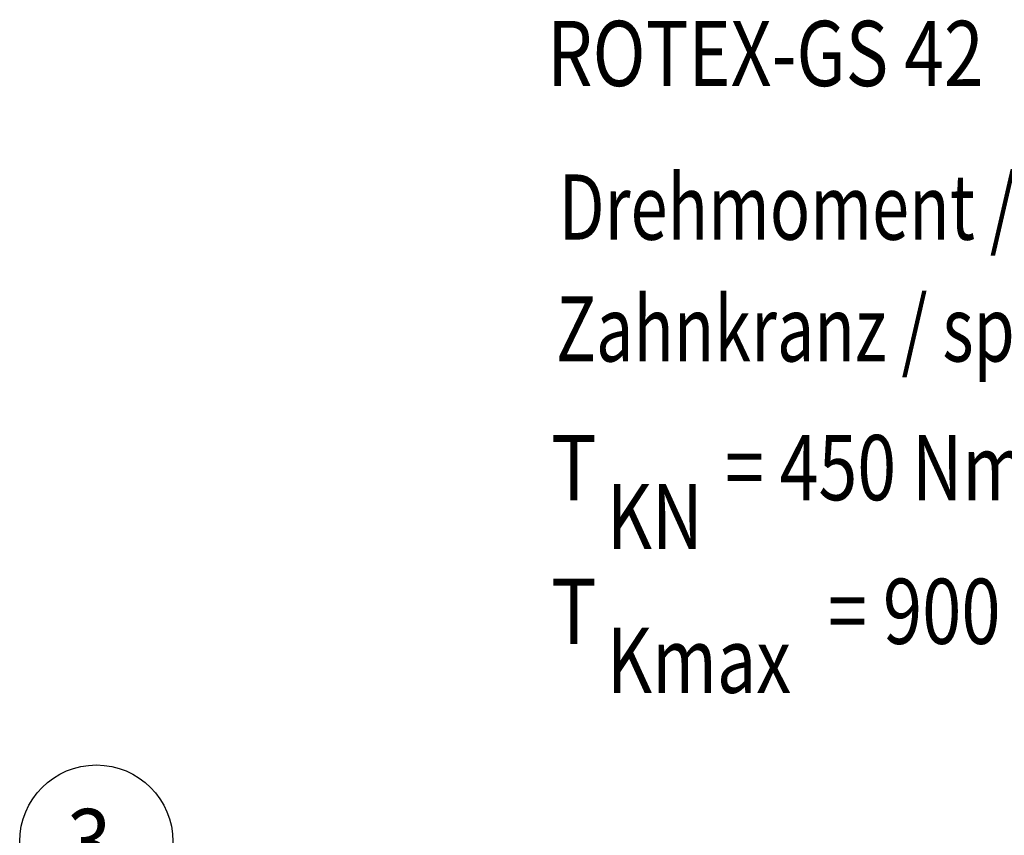
# Model space of a CAD drawing. Units: millimetres. Extents: x 0 to 420, y 0 to 297.
# Drawn here: x 164 to 217, y 78 to 122 of the extents above; entities that cross this region are included whole.
import ezdxf

# ---------------------------------------------------------------- set-up
doc = ezdxf.new("R2010")
doc.units = ezdxf.units.MM
doc.header["$LTSCALE"] = 23.1
doc.layers.get('0').update_dxf_attribs({"linetype": 'CONTINUOUS'})
doc.styles.get("Standard").update_dxf_attribs({"font": 'txt', "width": 0.8})

# ---------------------------------------------------------------- blocks, each defined once
blk = doc.blocks.new('BALLOON_BL4', base_point=(167.888, 77.586))
at = {"color": 2, "linetype": 'CONTINUOUS'}
blk.add_circle((167.888, 77.586), 4.11, dxfattribs=at)
at = {"color": 2, "linetype": 'CONTINUOUS', "width": 0.904762}
blk.add_text('3', height=3.5, dxfattribs=at).set_placement((166.305, 75.836))
blk = doc.blocks.new('TK_ROTEX_BL6', base_point=(234.227, 99.468))
at = {"color": 2, "linetype": 'CONTINUOUS'}
for s, width, p in [('Drehmoment / Torque', 0.749373, (192.681, 109.872)), ('Zahnkranz / spider 98 Sh-A T-PUR', 0.747024, (192.526, 103.339)), ('T', 0.857143, (192.261, 95.897)), (' = 450 Nm', 0.785714, (200.761, 95.897)), ('KN', 0.785714, (195.261, 93.272)), ('T', 0.857143, (192.261, 88.189)), (' = 900 Nm', 0.793651, (206.261, 88.189)), ('Kmax', 0.785714, (195.261, 85.564))]:
    blk.add_text(s, height=3.5, dxfattribs=dict(at, width=width)).set_placement(p)

msp = doc.modelspace()

# ---------------------------------------------------------------- block references
at = {"color": 2, "linetype": 'CONTINUOUS'}
for name, p in [('TK_ROTEX_BL6', (234.226909, 99.468165)), ('BALLOON_BL4', (167.888253, 77.586093))]:
    msp.add_blockref(name, p, dxfattribs=at)

# ---------------------------------------------------------------- texts
at = {"color": 2, "linetype": 'CONTINUOUS', "width": 0.80303}
msp.add_text('ROTEX-GS 42', height=3.5, dxfattribs=at).set_placement((192.060047, 118.113894))

doc.saveas('drawing.dxf')
